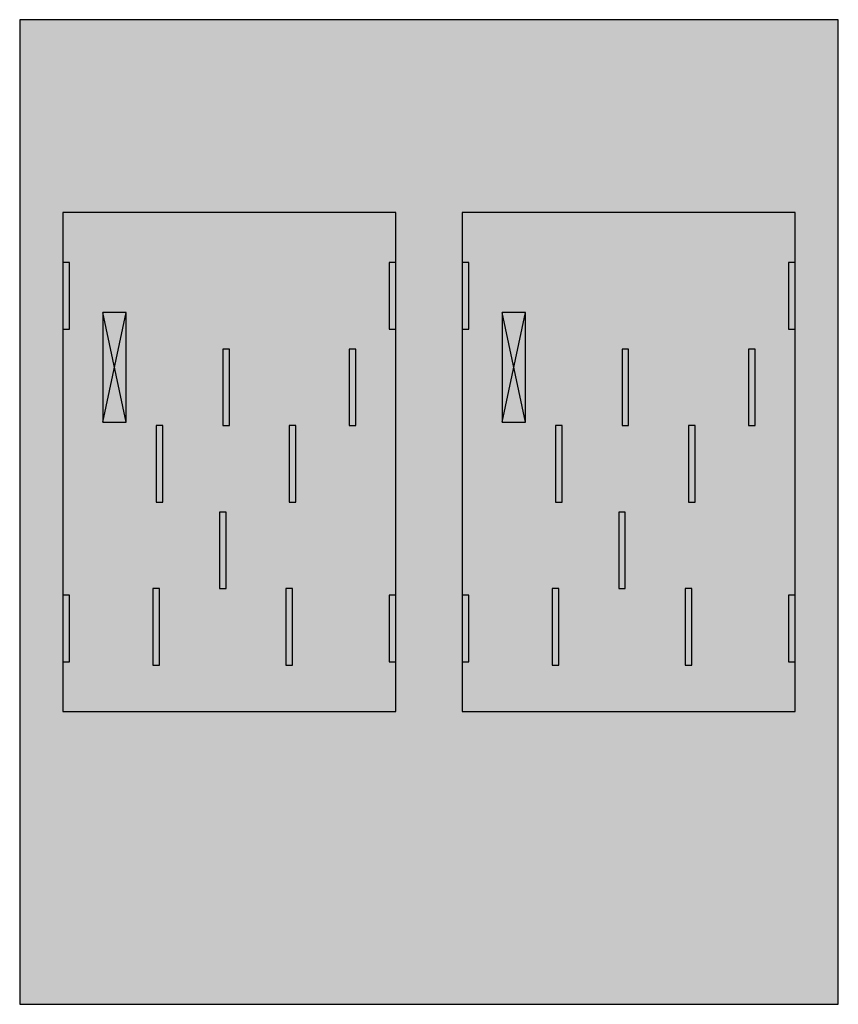
# Model space of a CAD drawing. Extents: x 0.2 to 24.8, y 0.2 to 29.8.
import ezdxf

# ---------------------------------------------------------------- set-up
doc = ezdxf.new("R2010")
doc.units = 0
doc.layers.get('0').update_dxf_attribs({"linetype": 'CONTINUOUS'})
doc.layers.add('1', color=7, linetype='CONTINUOUS')

# ---------------------------------------------------------------- blocks, each defined once
blk = doc.blocks.new('mbz163')
at = {"layer": '1', "color": 7, "linetype": 'CONTINUOUS'}
for p, q in [((3.4, 17.7), (2.7, 21)), ((2.7, 17.7), (3.4, 21)), ((15.4, 17.7), (14.7, 21)), ((14.7, 17.7), (15.4, 21))]:
    blk.add_line(p, q, dxfattribs=at)
for points in [[(24.8, 0.2), (24.8, 29.8), (0.2, 29.8), (0.2, 0.2)], [(11.5, 9), (11.5, 24), (1.5, 24), (1.5, 9)], [(23.5, 9), (23.5, 24), (13.5, 24), (13.5, 9)], [(1.7, 20.5), (1.7, 22.5), (1.5, 22.5), (1.5, 20.5)], [(11.5, 20.5), (11.5, 22.5), (11.3, 22.5), (11.3, 20.5)], [(13.7, 20.5), (13.7, 22.5), (13.5, 22.5), (13.5, 20.5)], [(23.5, 20.5), (23.5, 22.5), (23.3, 22.5), (23.3, 20.5)], [(3.4, 17.7), (3.4, 21), (2.7, 21), (2.7, 17.7)], [(15.4, 17.7), (15.4, 21), (14.7, 21), (14.7, 17.7)], [(6.5, 17.6), (6.5, 19.9), (6.3, 19.9), (6.3, 17.6)], [(10.3, 17.6), (10.3, 19.9), (10.1, 19.9), (10.1, 17.6)], [(18.5, 17.6), (18.5, 19.9), (18.3, 19.9), (18.3, 17.6)], [(22.3, 17.6), (22.3, 19.9), (22.1, 19.9), (22.1, 17.6)], [(4.5, 15.3), (4.5, 17.6), (4.3, 17.6), (4.3, 15.3)], [(8.5, 15.3), (8.5, 17.6), (8.3, 17.6), (8.3, 15.3)], [(16.5, 15.3), (16.5, 17.6), (16.3, 17.6), (16.3, 15.3)], [(20.5, 15.3), (20.5, 17.6), (20.3, 17.6), (20.3, 15.3)], [(6.4, 12.7), (6.4, 15), (6.2, 15), (6.2, 12.7)], [(18.4, 12.7), (18.4, 15), (18.2, 15), (18.2, 12.7)], [(1.7, 10.5), (1.7, 12.5), (1.5, 12.5), (1.5, 10.5)], [(4.4, 10.4), (4.4, 12.7), (4.2, 12.7), (4.2, 10.4)], [(8.4, 10.4), (8.4, 12.7), (8.2, 12.7), (8.2, 10.4)], [(11.5, 10.5), (11.5, 12.5), (11.3, 12.5), (11.3, 10.5)], [(13.7, 10.5), (13.7, 12.5), (13.5, 12.5), (13.5, 10.5)], [(16.4, 10.4), (16.4, 12.7), (16.2, 12.7), (16.2, 10.4)], [(20.4, 10.4), (20.4, 12.7), (20.2, 12.7), (20.2, 10.4)], [(23.5, 10.5), (23.5, 12.5), (23.3, 12.5), (23.3, 10.5)]]:
    blk.add_lwpolyline(points, close=True, dxfattribs=at)
at = {"layer": '1', "color": 255, "linetype": 'CONTINUOUS'}
blk.add_solid([(24.8, 0.2), (24.8, 29.8), (0.2, 0.2), (0.2, 29.8)], dxfattribs=at)
at = {"layer": '1', "color": 7, "linetype": 'CONTINUOUS'}
for points in [[(1.7, 20.5), (1.7, 22.5), (1.5, 20.5), (1.5, 22.5)], [(11.5, 20.5), (11.5, 22.5), (11.3, 20.5), (11.3, 22.5)], [(13.7, 20.5), (13.7, 22.5), (13.5, 20.5), (13.5, 22.5)], [(23.5, 20.5), (23.5, 22.5), (23.3, 20.5), (23.3, 22.5)], [(1.7, 10.5), (1.7, 12.5), (1.5, 10.5), (1.5, 12.5)], [(11.5, 10.5), (11.5, 12.5), (11.3, 10.5), (11.3, 12.5)], [(13.7, 10.5), (13.7, 12.5), (13.5, 10.5), (13.5, 12.5)], [(23.5, 10.5), (23.5, 12.5), (23.3, 10.5), (23.3, 12.5)]]:
    blk.add_solid(points, dxfattribs=at)

msp = doc.modelspace()

# ---------------------------------------------------------------- block references
msp.add_blockref('mbz163', (0, 0))

doc.saveas('drawing.dxf')
